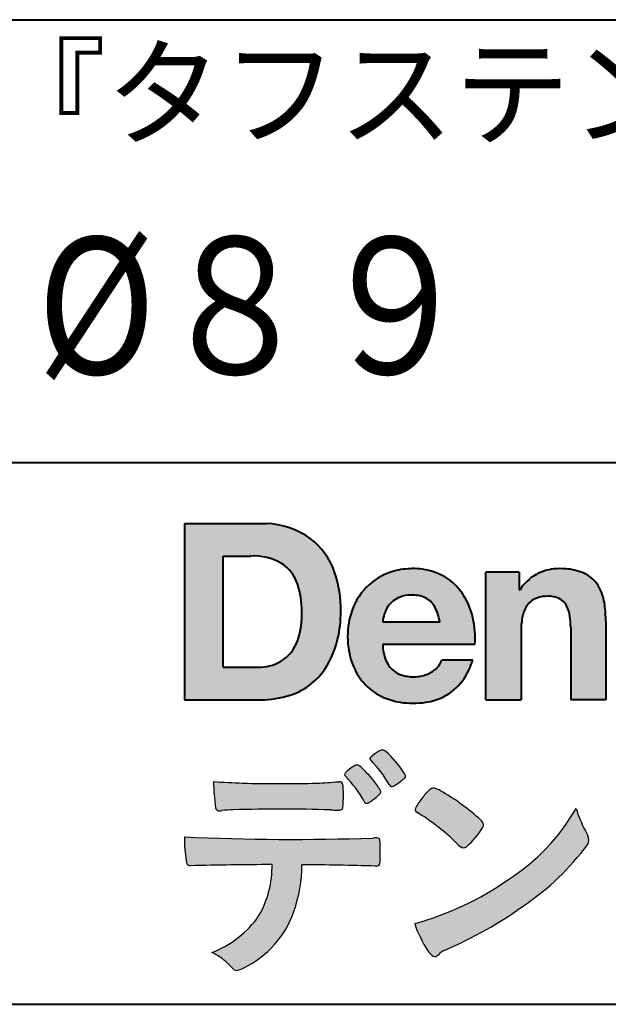
# Model space of a CAD drawing. Units: millimetres. Extents: x 17 to 200, y 12 to 285.
# Drawn here: x 109 to 127, y 12 to 42 of the extents above; entities that cross this region are included whole.
import ezdxf
from ezdxf.enums import TextEntityAlignment as Align

# ---------------------------------------------------------------- set-up
doc = ezdxf.new("R2010")
doc.units = ezdxf.units.MM
doc.linetypes.add('1pen実線', pattern=[0])
doc.layers.add('GR1_01', color=1, linetype='1pen実線', lineweight=40)
doc.layers.add('図面枠_01', color=5, linetype='1pen実線', lineweight=40)
doc.styles.add('ＭＳ ゴシック', font='txt')

msp = doc.modelspace()

# ---------------------------------------------------------------- hatches: boundary and pattern name
at = {"layer": '図面枠_01', "linetype": 'Continuous', "lineweight": -3}
h = msp.add_hatch(color=256, dxfattribs=at)
edge = h.paths.add_edge_path(flags=0)
edge.add_arc((116.3147974291047, 24.21388062955485), 2.438696420238959, 54.17134717352159, 87.99926667770032)
edge.add_line((116.3999379003641, 26.65109037232218), (113.9122583483167, 26.65109037232217))
edge.add_line((113.9122583483167, 26.65109037232218), (113.9122583483167, 21.2791131409516))
edge.add_line((113.9122583483166, 21.2791131409516), (116.2296571020826, 21.2791131409516))
edge.add_arc((116.2296571020826, 24.27294557119966), 2.993832430248037, 270, 287.4430367770101)
edge.add_arc((116.4771049395055, 23.38340239517735), 2.071245895868485, 288.288934808723, 329.8933582809966)
edge.add_arc((115.4636447680795, 23.89333800059529), 3.20447793011252, 331.0953506252084, 361.2832368344202)
edge.add_arc((115.2328978980149, 24.0471064048068), 3.435400015272428, 358.632192310409, 378.991710015559)
edge.add_arc((116.4267112859186, 24.4644279527265), 2.170770116969728, 18.83068840473474, 52.69509636221572)
edge = h.paths.add_edge_path(flags=0)
edge.add_arc((116.2124361368342, 24.42703829936981), 1.200837667263515, 18.41297310915869, 57.11079635469217)
edge.add_arc((116.0269118825682, 23.98918471888118), 1.671267242199448, 59.92218316325729, 93.10952627119919)
edge.add_line((115.9362542688897, 25.65799129602877), (115.0935923004227, 25.65799129602877))
edge.add_line((115.0935923004227, 25.65799129602877), (115.0935923004227, 22.27214943042853))
edge.add_line((115.0935923004227, 22.27214943042853), (116.1468412703924, 22.27214943042853))
edge.add_arc((116.1728140504219, 23.61875687305518), 1.346857895191589, 268.8950408718161, 299.4778386112855)
edge.add_arc((116.2123422846768, 23.4879478351617), 1.213901003826256, 300.8920035357055, 341.1163076046365)
edge.add_arc((115.1779505626783, 23.8514939554176), 2.310298532723673, 340.8881400737997, 362.8186287039148)
edge.add_arc((114.8404912991969, 23.97610090222084), 2.644985671480609, 359.7617354062147, 361.4278036638184)
edge.add_arc((114.8404912991969, 23.97610090222084), 2.644985671480609, 1.427803663818388, 18.2939103258405)
h = msp.add_hatch(color=256, dxfattribs=at)
edge = h.paths.add_edge_path(flags=0)
edge.add_line((121.685956883751, 23.64152989789769), (119.9479534928804, 23.64152989789769))
edge.add_arc((120.8953342047273, 23.59077884480144), 0.9487391014235281, 146.1203884428307, 176.9336040541591, ccw=False)
edge.add_arc((120.7409816038586, 23.69117681279133), 0.7646318411787092, 110.3556663858621, 145.9186437862984, ccw=False)
edge.add_arc((120.8139819364841, 23.48660372514055), 0.9818263192277438, 91.17177042928222, 110.1970239956567, ccw=False)
edge.add_arc((120.8397453881367, 23.23797984964015), 1.231098659335645, 85.80544145408021, 92.13397945269082, ccw=False)
edge.add_arc((120.8737522685596, 23.5677592775057), 0.8997684995272568, 72.57374402469952, 86.42915623822739, ccw=False)
edge.add_arc((120.9505242864673, 23.79780285231037), 0.6573060868041208, 31.523654342355712, 72.95339885949772, ccw=False)
edge.add_arc((120.4102482261008, 23.48341204884622), 1.28231183252025, 10.451538611128, 30.87623781365869, ccw=False)
edge.add_line((121.6712848288406, 23.71602830445124), (121.685956883751, 23.64152989789769))
edge = h.paths.add_edge_path(flags=0)
edge.add_line((122.7544001398226, 22.96443686895742), (119.9479550167169, 22.96443686895742))
edge.add_arc((121.3622239951824, 22.99204219746683), 1.414538369084407, 181.1182229230601, 201.2553073503126)
edge.add_arc((120.7414189337303, 22.74776877666055), 0.7474134642482266, 201.056026009531, 251.1891503458419)
edge.add_arc((120.8813404825178, 23.18586999577035), 1.207264098866145, 251.6075275258936, 261.0251204671982)
edge.add_arc((120.8975174743142, 23.41947361778815), 1.440676646959249, 261.8389846388655, 270.9679961724109)
edge.add_arc((120.9025457025968, 23.02610167582306), 1.047277147575203, 271.0565203160372, 291.7315657794014)
edge.add_arc((120.9388331761499, 22.94415242771288), 0.9577223035167987, 291.5301904383335, 314.2756582370143)
edge.add_arc((121.186410009375, 22.67364537194993), 0.5913194010734547, 315.3979279469888, 341.1773341373753)
edge.add_line((121.7461066539406, 22.48286198654163), (122.6865903780222, 22.48286198654163))
edge.add_arc((120.2837724470885, 23.26278246587285), 2.526224448321426, 330.3132719076871, 342.0173078890627, ccw=False)
edge.add_arc((120.9984381712141, 22.88684130482794), 1.719391091199532, 304.18309597270945, 329.40197312418616, ccw=False)
edge.add_arc((121.0194658409156, 22.92935318578957), 1.743233542708796, 277.94889794911427, 302.8262004718432, ccw=False)
edge.add_arc((120.8720521050694, 23.80597304882816), 2.631933049123746, 261.4476472569438, 278.48813009416745, ccw=False)
edge.add_arc((120.8490927152883, 23.4028356206635), 2.23017506164602, 246.83190500674192, 260.4906661633438, ccw=False)
edge.add_arc((120.6824422540878, 22.9575802757554), 1.755399672374145, 202.4366270876851, 246.1149231210942, ccw=False)
edge.add_arc((121.1956096659857, 23.18373830383981), 2.316074748347485, 179.4366812162713, 202.7627346383106, ccw=False)
edge.add_arc((121.1532517141231, 23.2358271565698), 2.273793877776724, 160.1059638955902, 180.7387875371681, ccw=False)
edge.add_arc((120.8321950092719, 23.35709335507076), 1.930637948377047, 132.3451561899095, 160.2478132528, ccw=False)
edge.add_arc((120.7831998809488, 23.39315481434639), 1.871020003371597, 105.20900085925061, 131.9800847633742, ccw=False)
edge.add_arc((120.855593156804, 23.13260253965078), 2.141438747625093, 90.20058085032417, 105.24924784180621, ccw=False)
edge.add_arc((120.8807467127944, 23.25749747259288), 2.016795000571586, 73.17196877199268, 90.92761289617982, ccw=False)
edge.add_arc((120.9753657036614, 23.58205273391139), 1.678749068751992, 33.72514601397552, 73.05621418084468, ccw=False)
edge.add_arc((120.622380336445, 23.32052072846191), 2.117645303172738, 12.493689732862492, 34.307898520869685, ccw=False)
edge.add_arc((119.961168109581, 23.15274452989203), 2.799572279819605, -3.856798609058785, 12.91860283803328, ccw=False)
h = msp.add_hatch(color=256, dxfattribs=at)
edge = h.paths.add_edge_path(flags=0)
edge.add_line((124.1038396308583, 25.16888199563517), (123.0884260035061, 25.16888199563517))
edge.add_line((123.0884260035061, 25.16888199563517), (123.0884260035061, 21.2791131409516))
edge.add_line((123.0884260035061, 21.2791131409516), (124.1568692595777, 21.2791131409516))
edge.add_line((124.1568692595777, 21.2791131409516), (124.1568692595777, 23.31804893950165))
edge.add_arc((126.6303293514153, 23.34569180567892), 2.473614552424003, 169.8551075345684, 180.6402988416955, ccw=False)
edge.add_arc((125.2441256964002, 23.59413493812206), 1.065323318411633, 152.4465280874608, 169.8763855811056, ccw=False)
edge.add_arc((124.8351718595384, 23.80836185665975), 0.6036574193722777, 108.9251269375701, 152.5183665021982, ccw=False)
edge.add_arc((124.9565260117229, 23.44846936591544), 0.9834562441312444, 88.47107821996872, 108.81264974495929, ccw=False)
edge.add_arc((125.0026254516535, 23.65178012739107), 0.7800481971377193, 74.46562219645722, 91.45885482042422, ccw=False)
edge.add_arc((125.0859237789895, 23.89933614201074), 0.5194142719875888, 25.3571562756851, 76.0052550896574, ccw=False)
edge.add_arc((124.568591975052, 23.66024556729742), 1.089310834057232, 8.609957114202018, 25.06803879268881, ccw=False)
edge.add_arc((123.2798160465482, 23.48950910672623), 2.389245038234547, -0.30628154846118605, 8.03137264463328, ccw=False)
edge.add_line((125.6690269477266, 23.4767371680076), (125.6690269477266, 21.2791131409516))
edge.add_line((125.6690269477266, 21.2791131409516), (126.7374702037982, 21.2791131409516))
edge.add_line((126.7374702037982, 21.2791131409516), (126.7374702037982, 23.70799948013718))
edge.add_arc((123.1178199956012, 23.69046671791917), 3.619692670303851, 0.277525552003123, 7.697493853004598)
edge.add_arc((124.9650819207754, 23.91605327892324), 1.7590226241225, 8.475143800237559, 25.72509818292123)
edge.add_arc((125.665674795313, 24.23203145572219), 0.990906714321091, 26.84889456828679, 67.09095709642433)
edge.add_arc((125.4261829874854, 23.63928451970565), 1.63015846297444, 67.44723273833296, 86.74932593171805)
edge.add_arc((125.344779168481, 23.3576294424607), 1.917088831522663, 84.79728445518373, 95.72517144174674)
edge.add_arc((125.3089330157305, 23.84665048125063), 1.426991484026113, 96.25180018743912, 118.9901158561011)
edge.add_arc((125.2669822567561, 23.92236245368695), 1.340434379619974, 118.9901158561011, 148.2781622702646)
edge.add_line((124.1267943380237, 24.62715734302976), (124.1041283337329, 24.62715734302976))
edge.add_line((124.1041283337329, 24.62715734302976), (124.1041283337329, 25.16848935768046))
edge.add_line((124.1041283337329, 25.16848935768046), (124.1038396308583, 25.16888199563517))
h = msp.add_hatch(color=7, dxfattribs=at)
edge = h.paths.add_edge_path(flags=0)
edge.add_arc((117.8592515179918, 17.28127241825882), 3.260929498936743, 32.77161415096008, 48.22928163678576)
edge.add_arc((119.9278232424116, 19.57882389496611), 0.1698385800861787, 52.36812791128534, 82.8798036402103)
edge.add_arc((119.9296979069751, 19.67245965966664), 0.0773093216897955, 75.63749381512181, 110.2432804935377)
edge.add_arc((120.0634352591539, 19.30981773779214), 0.4638255700822688, 110.2432804935368, 119.9507244854703)
edge.add_arc((120.4841559144756, 18.56604152281768), 1.318338686805216, 119.6552584540068, 132.6633473777356)
edge.add_arc((119.7248029660521, 19.39337659033643), 0.1953672230880971, 133.3341726612922, 148.8604492767318)
edge.add_arc((119.5820911884524, 19.48234061033673), 0.0273141763732048, 153.7865669121225, 211.7090713450035)
edge.add_arc((119.7123937663068, 19.55042726626272), 0.1742735085766517, 208.2336097848253, 226.1113990479697)
edge.add_arc((117.1030576050199, 16.94649020493571), 3.512107500982167, 29.97018643235191, 44.88257308342162, ccw=False)
edge.add_arc((120.3311472544345, 18.79941693655294), 0.2100991685365637, 207.9445123905663, 225.274025352741)
edge.add_arc((120.2216248335868, 18.68884185956103), 0.0544649573211569, 225.2740253527433, 289.1480963186691)
edge.add_arc((120.1627308731873, 18.91592329097624), 0.2889162802305266, 285.4073189632136, 297.0980279813951)
edge.add_arc((119.6498870748237, 19.81186676198581), 1.321006514330183, 299.1991800843575, 307.5078022727716)
edge.add_arc((118.8610724744072, 20.92290349493681), 2.6831239029602, 306.424377870366, 309.6283626011884)
edge.add_arc((120.3554859919327, 19.11579026388836), 0.3381484527268943, 309.8982359691741, 323.9217874911413)
edge.add_arc((120.5783035990411, 18.95216796158027), 0.0617173310618564, 324.8752204231355, 375.6602792045879)
edge.add_arc((120.2457687217424, 18.83139056313931), 0.4153582792680799, 19.32266356580624, 31.17244903585824)
h = msp.add_hatch(color=7, dxfattribs=at)
edge = h.paths.add_edge_path(flags=0)
edge.add_arc((116.5591547839954, 16.69181713183944), 3.189149539288821, 27.878899155853787, 45.03934144131853, ccw=False)
edge.add_arc((119.5543721434212, 18.28823478335597), 0.2052001461893293, 210.828060865365, 227.6698571803273)
edge.add_arc((119.450952853942, 18.18122601009308), 0.0566192055823798, 232.1224857404134, 276.6575504625545)
edge.add_arc((119.4299816803364, 18.32239773302206), 0.1993202449594071, 277.9405832044318, 297.1824228229251)
edge.add_arc((118.6919609569202, 19.54451129108511), 1.626573872062045, 300.6442789310752, 316.2734376035058)
edge.add_arc((119.8051765388125, 18.47371831291034), 0.0820757208728614, 319.2982419049332, 383.6578748492474)
edge.add_arc((119.3084005722935, 18.25444233329906), 0.625093233589601, 23.795735994051, 34.57998666128884)
edge.add_arc((116.6960036297244, 16.43017419014913), 3.811393744407872, 34.87013745395987, 44.31227643359823)
edge.add_arc((118.3933240962079, 18.15596765777393), 1.392171796259579, 42.28762322171456, 53.35007208226658)
edge.add_arc((119.1616982738098, 19.16867731958229), 0.1216050455458325, 58.99138630266471, 119.662223995701)
edge.add_arc((119.8495166935187, 17.96095375910412), 1.511457239215111, 119.6622239956996, 130.2168416456709)
edge.add_arc((119.1379886958339, 18.78557816144514), 0.4224880995688945, 128.7409194031238, 142.2168613329542)
edge.add_arc((118.8574671470737, 19.00082476660116), 0.0689281526963496, 140.7608741714839, 229.4707076285943)
h = msp.add_hatch(color=7, dxfattribs=at)
edge = h.paths.add_edge_path(flags=0)
edge.add_arc((116.8241626167268, -29.98194843732893), 47.92970278554575, 88.17764202518724, 91.69529304792493)
edge.add_arc((115.5024735732297, 13.57364800045468), 4.35419159306239, 91.26688999991293, 96.05873548709842)
edge.add_arc((114.9840562792629, 18.13124458015703), 0.2352056469316116, 259.6375367854393, 284.4875799699156, ccw=False)
edge.add_arc((114.9623640632333, 18.00436577520896), 0.1065047517302875, 229.8229236913834, 258.8392334609043, ccw=False)
edge.add_arc((114.9847783068608, 18.01408325773933), 0.1288482139943264, 191.739614363018, 224.9895873642902, ccw=False)
edge.add_arc((120.3792329095667, 18.80344318859188), 5.580526191938675, 180.1420287414561, 188.4036923842328, ccw=False)
edge.add_arc((116.4123306710628, 39.15993856034085), 20.43413860165149, 265.4708531401931, 267.953728016141)
edge.add_arc((116.8078044460934, 58.64534700561192), 39.92237377528603, 268.3850551582531, 271.6335916702326)
edge.add_arc((117.4459126105023, 30.97883040125607), 12.24983956621955, 272.3392205947504, 275.345749079827)
edge.add_line((118.5871764630194, 18.78226997558458), (118.6240952778341, 18.78226997558458))
edge.add_arc((118.6297477086024, 18.67336166971159), 0.1090548901320565, 8.626806835580908, 92.97103237180443, ccw=False)
edge.add_arc((118.2894932519367, 18.59790397353344), 0.4573858408114009, 4.089943992159306, 11.580244587895208, ccw=False)
edge.add_arc((112.7666474433341, 18.40121083182201), 5.983462672151461, -3.3232382936581075, 2.196386986676373, ccw=False)
edge.add_arc((118.4445513318281, 18.05804073390057), 0.295519891760344, 344.6949287683846, 359.28555657693516, ccw=False)
edge.add_arc((118.6563927785266, 17.99936208323599), 0.0757059332132633, 281.48198851572204, 345.2097423698944, ccw=False)
edge.add_arc((118.6131047697441, 18.18752350949551), 0.2687645408705182, 271.0888235374815, 282.5407769894571, ccw=False)
edge.add_arc((118.6029577885541, 24.78414461198986), 6.865354061320277, 267.87477073097824, 270.12730581018576, ccw=False)
h = msp.add_hatch(color=7, dxfattribs=at)
edge = h.paths.add_edge_path(flags=0)
edge.add_arc((122.2911304160198, 17.4816184099303), 1.394610701004198, 129.4638501673473, 143.4246921025189)
edge.add_arc((122.4105602931935, 17.23208146297263), 1.644301764561486, 138.9169830427126, 153.2211446161956)
edge.add_arc((121.0248332139094, 17.93446157377049), 0.090775504158263, 154.9348306776955, 243.1988785758512)
edge.add_arc((117.6753282873812, 12.35872306669593), 6.413934260587018, 45.90401897948561, 58.946268506272986, ccw=False)
edge.add_arc((127.3454841211666, 22.42434488031033), 7.544276885617672, 226.3553157293688, 228.1440615422673)
edge.add_arc((122.4090380499534, 16.91406682424069), 0.1461919242668517, 228.1440615422667, 307.3906567906917)
edge.add_arc((120.7285484620986, 18.77940542595885), 2.656425863402367, 311.7615307978212, 328.6214065351332)
edge.add_arc((122.8812754603421, 17.46350315796096), 0.1333912309046187, 329.7127328190281, 398.6693973285541)
edge.add_arc((122.2814605182687, 17.01265036949522), 0.8837031172964542, 37.19291370218185, 48.8930179381381)
edge.add_arc((118.2169820934304, 12.42030857619493), 7.016349603602134, 48.54021813569806, 60.19493560718)
edge.add_arc((121.1390243870642, 17.4744954004904), 1.178550842889314, 61.32930950478646, 70.39034190439902)
edge.add_arc((121.4954158367585, 18.44473571311355), 0.1453262168429805, 74.37489522733357, 128.6109568172023)
h = msp.add_hatch(color=7, dxfattribs=at)
edge = h.paths.add_edge_path(flags=0)
edge.add_arc((118.5506896307764, 23.19528004958365), 9.04981196995408, 285.1947862529061, 305.2342508922331)
edge.add_arc((120.3879531316078, 21.08865519094347), 6.275654506881725, 302.62840892839, 330.2005581039909)
edge.add_arc((129.4040412093301, 19.04246383533197), 3.727897791023179, 196.7215325442745, 208.1435270203252)
edge.add_line((126.1168972902219, 17.28408196685594), (126.1893784222929, 17.13893061909913))
edge.add_arc((125.9436625008198, 17.00868163050148), 0.2781027024249837, -31.59201436777738, 27.927148579130517, ccw=False)
edge.add_arc((119.7272994153927, 21.65334746031136), 8.036911480945776, 304.310159052661, 323.4128912956653, ccw=False)
edge.add_arc((116.6055905118082, 25.75379615537516), 13.18620472354878, 293.3844677648814, 305.4713278588001, ccw=False)
edge.add_arc((122.5040529151587, 12.35209188445838), 1.458894810591679, 117.1122535471335, 120.6845066820773)
edge.add_arc((122.0517547554619, 13.12366347391669), 0.5645584249092453, 121.1685044356935, 135.0709254165512)
edge.add_arc((121.3746586803844, 13.80103734822253), 0.3931979130291877, 304.8835223275604, 314.86954051164935, ccw=False)
edge.add_arc((121.5302145995008, 13.58269382717986), 0.1251529894980449, 226.2909415523711, 303.6325919070324, ccw=False)
edge.add_arc((121.9107736654194, 14.01071010750955), 0.6978191335182216, 212.9477328503687, 227.9881516042991, ccw=False)
edge.add_arc((123.8794638441125, 15.38181928940751), 3.09661958245736, 197.2828710127907, 214.4257202931409, ccw=False)
h = msp.add_hatch(color=7, dxfattribs=at)
edge = h.paths.add_edge_path(flags=0)
edge.add_arc((114.0994640906638, 16.3476182472593), 0.1273817533599147, 190.0771207167188, 268.49519583248673, ccw=False)
edge.add_line((113.974047439217, 16.32532980566011), (113.9656975981724, 16.36739241403674))
edge.add_arc((117.9334174692088, 17.02490220070784), 4.021830440804999, 178.9530153055764, 189.4092484255148, ccw=False)
edge.add_arc((117.2008009351672, 89.86179166605638), 72.83767626096584, 267.412277753874, 271.9319343577872)
edge.add_arc((119.7417842112019, 16.04827606704836), 1.020825386185565, 86.3089504776488, 94.80239782745389, ccw=False)
edge.add_arc((119.8022284633327, 17.01516857563123), 0.0520829618111205, 16.25204475192851, 84.18947524544012, ccw=False)
edge.add_arc((119.3045305496397, 16.89219382696156), 0.5647080012938213, 1.5174598644043158, 14.097856557627722, ccw=False)
edge.add_arc((110.5823199164879, 16.66026675761357), 9.290001603733764, -1.7727434352078149, 1.5228123607632824, ccw=False)
edge.add_arc((119.4562707161656, 16.38708610383603), 0.411849665312788, 342.3041722237514, 358.02300446438784, ccw=False)
edge.add_arc((119.7830792598724, 16.28368804723444), 0.069080278850289, 278.3152532509838, 341.61384235263444, ccw=False)
edge.add_arc((119.738970799621, 16.65119522460704), 0.4392057618561768, 268.1547428704197, 277.0753311288674, ccw=False)
edge.add_arc((116.7700162512769, -81.8332879348858), 98.09001985315578, 88.27379102749813, 89.58113664774133)
edge.add_arc((113.1086486704654, 16.27261587797784), 4.37849176453282, 340.73623749958176, 359.7578462937588, ccw=False)
edge.add_arc((114.3838576252695, 15.83252509643006), 3.029492975929408, 296.18328041424525, 340.6366883719944, ccw=False)
edge.add_arc((115.2038506730117, 14.0716961820712), 1.088307186657419, 288.57209955865125, 298.34778300873455, ccw=False)
edge.add_arc((115.5027509356321, 13.18648874125377), 0.154005432362053, 224.6336821910811, 288.0519698207716, ccw=False)
edge.add_line((115.3931586445326, 13.07828891256363), (115.219547293344, 13.25075550053436))
edge.add_arc((114.0935145744311, 12.11963946751822), 1.596049236147996, 45.12903533779106, 65.83248514237386)
edge.add_arc((113.5829003921334, 16.53467954238576), 3.179619228973307, 291.4750508650223, 324.784329240612)
edge.add_arc((113.5033648498742, 16.21435335249477), 3.075299656364492, 330.5241937604385, 360.7860900958052)
edge.add_arc((116.7700162512769, -81.8332879348858), 98.09001985315578, 90.11194041717512, 91.56205504674283)

# ---------------------------------------------------------------- linework, layer by layer
at = {"layer": 'GR1_01', "color": 126}
for p, q in [((104.9999999999999, 42.00000000000001), (200, 42.00000000000003)), ((200, 28.5), (104.9999999999999, 28.5)), ((17, 12), (200, 12))]:
    msp.add_line(p, q, dxfattribs=at)
at = {"layer": '図面枠_01'}
for p, q in [((113.9122583483167, 26.65109037232218), (113.9122583483167, 21.2791131409516)), ((113.9122583483167, 26.65109037232218), (116.3999379003641, 26.65109037232218)), ((115.0935923004227, 22.27214943042853), (115.0935923004227, 25.65799129602877)), ((115.0935923004227, 25.65799129602877), (115.9362542688897, 25.65799129602877)), ((123.0884260035061, 21.27924915710612), (123.0884260035061, 25.16888199563517)), ((124.1038396308583, 25.16888199563517), (123.0884260035061, 25.16888199563517)), ((124.1038396308583, 25.16888199563517), (124.1041283337329, 25.16848935768046)), ((124.1041283337329, 25.16848935768046), (124.1041283337329, 24.62715734302976)), ((124.1041283337329, 24.62715734302976), (124.1267943380237, 24.62715734302976)), ((121.685956883751, 23.64152989789769), (121.6712848288405, 23.71602830445218)), ((121.685956883751, 23.64152989789769), (119.9479772194442, 23.64152989789769)), ((125.6690269477266, 23.47587316854247), (125.6690269477266, 21.27951328930592)), ((126.7374702037982, 23.6716402248483), (126.7374702037982, 21.27954894903409)), ((124.1568692595777, 23.31804893966892), (124.1568692595777, 21.27932232487632)), ((122.7544001398226, 22.96443686895742), (119.9479550167169, 22.96443686895742)), ((115.0935923004227, 22.27214943042853), (116.1468412703926, 22.27214943042853)), ((122.6865903780222, 22.48286198654163), (121.7461066539406, 22.48286198654163)), ((113.9122583483166, 21.2791131409516), (116.2296571034901, 21.2791131409516)), ((123.0884534613386, 21.2791131409516), (123.0884260035061, 21.27924915710612)), ((123.0884534613386, 21.2791131409516), (124.1567201569994, 21.2791131409516)), ((124.1568692595777, 21.27932232487632), (124.1567201569994, 21.2791131409516)), ((125.6691031199771, 21.2791131409516), (125.6690269477266, 21.27951328930592)), ((126.7373940315477, 21.2791131409516), (125.6691031199771, 21.2791131409516)), ((126.7374702037982, 21.27954894903409), (126.7373940315477, 21.2791131409516))]:
    msp.add_line(p, q, dxfattribs=at)
at = {"layer": '図面枠_01', "color": 7, "lineweight": 30}
for p, q in [((118.5871764630193, 18.78226997558458), (118.6240950209836, 18.78226997558458)), ((126.1168972902222, 17.28408196685543), (126.1893784222917, 17.13893061910152)), ((113.9656975981724, 16.36739241403676), (113.974047439217, 16.32532980566005)), ((115.219547293362, 13.25075550051651), (115.3931586445277, 13.07828891256842))]:
    msp.add_line(p, q, dxfattribs=at)
at = {"layer": '図面枠_01'}
for centre, radius, start, end in [((116.3147974291047, 24.21388062955485), 2.438696420238959, 54.17134717351293, 87.99926667770382), ((116.4267112859186, 24.4644279527265), 2.170770116969728, 18.83068840473474, 52.69509636220577), ((116.0269118825682, 23.98918471888118), 1.671267242199448, 59.92218316325729, 93.10952627120022), ((116.2124361368342, 24.42703829936981), 1.200837667263515, 18.41297310915133, 57.11079635468612), ((120.855593156804, 23.13260253965078), 2.141438747625093, 90.20058085033344, 105.2492478419557), ((120.8807467127944, 23.25749747259288), 2.016795000571586, 73.17196877205781, 90.9276128961896), ((120.8807467127944, 23.25749747259288), 2.016795000571586, 73.17196877205781, 90.92761289617692), ((125.3089330157305, 23.84665048125063), 1.426991484026113, 96.25180018741128, 119.4242572087073), ((125.344779168481, 23.3576294424607), 1.917088831522663, 84.7972844551768, 95.72517144175613), ((125.4261829874854, 23.63928451970565), 1.63015846297444, 67.44723273841862, 86.74932593171691), ((115.2328978980149, 24.0471064048068), 3.435400015272428, 358.632192310409, 18.99171001554999), ((120.7831998809488, 23.39315481434639), 1.871020003371597, 105.2090008594104, 131.98008476365), ((120.9753657036614, 23.58205273391139), 1.678749068751992, 33.72514601397217, 73.05621418094225), ((125.2669822567561, 23.92236245368695), 1.340434379619974, 119.1208229670829, 148.2781622876506), ((125.665674795313, 24.23203145572219), 0.990906714321091, 26.84889456827042, 67.09095709641362), ((114.8404912991969, 23.97610090222084), 2.644985671480609, 359.7617354062147, 18.29391032583711), ((120.8321950092719, 23.35709335507076), 1.930637948377047, 132.3451561899191, 160.2478132527495), ((124.9650819207754, 23.91605327892324), 1.7590226241225, 8.47514380024641, 25.72509818291353), ((120.7409816038586, 23.69117681279133), 0.7646318411787092, 110.3556663861299, 145.918643786244), ((120.8139819364841, 23.48660372514055), 0.9818263192277438, 91.17177042928962, 110.1970239957401), ((120.8397453881367, 23.23797984964015), 1.231098659335645, 85.80544145413803, 92.13397945269138), ((120.8737522685596, 23.5677592775057), 0.8997684995272568, 72.57374402470089, 86.4291562382465), ((120.9505242864673, 23.79780285231037), 0.6573060868041208, 31.52365434226193, 72.95339885949932), ((120.622380336445, 23.32052072846191), 2.117645303172738, 12.49368973280837, 34.30789852086756), ((124.8351718595384, 23.80836185665975), 0.6036574193722777, 108.9251269371953, 152.5183665024662), ((124.9565260117229, 23.44846936591544), 0.9834562441312444, 88.47107821996968, 108.8126497449568), ((125.0026254516535, 23.65178012739107), 0.7800481971377193, 74.46562219643437, 91.45885482042708), ((125.0859237789895, 23.89933614201074), 0.5194142719875888, 25.35715627562175, 76.00525508962357), ((121.1532517141231, 23.2358271565698), 2.273793877776724, 160.1059638955829, 180.7387875371676), ((120.8953342047273, 23.59077884480144), 0.9487391014235281, 146.1203884427143, 176.9069336467353), ((120.4102482261008, 23.48341204884622), 1.28231183252025, 10.45153861133268, 30.87623781365619), ((125.2441256964002, 23.59413493812206), 1.065323318411633, 152.4465280875496, 169.8763855822924), ((124.568591975052, 23.66024556729742), 1.089310834057232, 8.6099571142267, 25.0680387937374), ((123.1178199956012, 23.69046671791917), 3.619692670303851, 359.7219631922916, 7.697493853009259), ((115.1779505626783, 23.8514939554176), 2.310298532723673, 340.8881400737997, 2.818628703916594), ((115.4636447680795, 23.89333800059529), 3.20447793011252, 331.0953506252084, 1.2832368344349), ((119.961168109581, 23.15274452989203), 2.799572279819605, 356.1432013909413, 12.91860283804459), ((126.6303293514153, 23.34569180567892), 2.473614552424003, 169.8551075345685, 180.6402988417038), ((123.2798160465482, 23.48950910672623), 2.389245038234547, 359.6932566387642, 8.031372644644582), ((121.1956096659857, 23.18373830383981), 2.316074748347485, 179.436681216267, 202.7627346383299), ((116.2123422846768, 23.4879478351617), 1.213901003826256, 300.8920035357055, 341.1163076046265), ((121.3622239951824, 22.99204219746683), 1.414538369084407, 181.1182229230601, 201.2553073503624), ((116.1728140504219, 23.61875687305518), 1.346857895191589, 268.8950408718161, 299.4778386112409), ((116.4771049395055, 23.38340239517735), 2.071245895868485, 288.288934808723, 329.8933582809913), ((120.6824422540878, 22.9575802757554), 1.755399672374145, 202.4366270877108, 246.1149231210924), ((120.7414189337303, 22.74776877666055), 0.7474134642482266, 201.0560260095042, 251.1891503458159), ((120.9388331761499, 22.94415242771288), 0.9577223035167987, 291.5301904382902, 314.275658237003), ((121.186410009375, 22.67364537194993), 0.5913194010734547, 315.3979279469701, 341.1773341373745), ((120.2837724470885, 23.26278246587285), 2.526224448321426, 330.3132719076879, 342.0173078890626), ((120.8813404825178, 23.18586999577035), 1.207264098866145, 251.6075275258897, 261.0251204674123), ((120.8975174743142, 23.41947361778815), 1.440676646959249, 261.8389846388602, 270.2382273484257), ((120.9025457025968, 23.02610167582306), 1.047277147575203, 270.0526226695965, 291.7315657793099), ((120.9984381712141, 22.88684130482794), 1.719391091199532, 304.1830959710003, 329.4019731241873), ((116.2296571020826, 24.27294557119966), 2.993832430248037, 270, 287.4430367770183), ((120.8490927152883, 23.4028356206635), 2.23017506164602, 246.831905006742, 260.4906661637602), ((121.0194658409156, 22.92935318578957), 1.743233542708796, 277.9183035472774, 302.82620047211), ((120.8720521050694, 23.80597304882816), 2.631933049123746, 261.4476472569564, 278.4881300941651)]:
    msp.add_arc(centre, radius, start, end, dxfattribs=at)
at = {"layer": '図面枠_01', "color": 7, "lineweight": 30}
for centre, radius, start, end in [((119.7248029660521, 19.39337659033643), 0.1953672230880971, 133.3341726610139, 148.8604492767314), ((120.4841559144756, 18.56604152281768), 1.318338686805216, 119.6552584540202, 132.6633473777836), ((120.0634352591539, 19.30981773779214), 0.4638255700822688, 110.2542070592876, 119.9507244854982), ((119.9296979069751, 19.67245965966664), 0.0773093216897955, 75.63749381510604, 111.1909749471782), ((119.9278232424116, 19.57882389496611), 0.1698385800861787, 52.36812791451638, 82.87980364023235), ((117.8592515179918, 17.28127241825882), 3.260929498936743, 32.77161415103918, 48.2292816368668), ((119.8495166935187, 17.96095375910412), 1.511457239215111, 119.6491152666323, 130.2168416456709), ((119.1616982738098, 19.16867731958229), 0.1216050455458325, 58.99138630265624, 119.8251556396341), ((118.3933240962079, 18.15596765777393), 1.392171796259579, 42.28762322170759, 53.35007208226317), ((119.5820911884524, 19.48234061033673), 0.0273141763732048, 153.786566912124, 211.7090713452142), ((119.7123937663068, 19.55042726626272), 0.1742735085766517, 208.2336097844324, 226.1113990481085), ((117.1030576050199, 16.94649020493571), 3.512107500982167, 29.97018643473673, 44.88257308780247), ((118.8574671470737, 19.00082476660116), 0.0689281526963496, 140.7608741715055, 229.4707076288038), ((119.1379886958339, 18.78557816144514), 0.4224880995688945, 128.7409194031846, 142.2168613329246), ((116.5591547839954, 16.69181713183944), 3.189149539288821, 27.87889915585606, 45.0393414413191), ((116.6960036297244, 16.43017419014913), 3.811393744407872, 34.87013745378337, 44.31227643359572), ((120.3554859919327, 19.11579026388836), 0.3381484527268943, 309.8982359692784, 323.9217874910835), ((120.2457687217424, 18.83139056313931), 0.4153582792680799, 19.32266356566112, 31.17244903585738), ((120.5783035990411, 18.95216796158027), 0.0617173310618564, 322.5426533544426, 15.66027920465241), ((116.4123306710628, 39.15993856034085), 20.43413860165149, 265.4708531401931, 267.9537280161362), ((120.3792329095667, 18.80344318859188), 5.580526191938675, 180.1420287414561, 188.4036923842329), ((116.8078044460934, 58.64534700561192), 39.92237377528603, 268.3850551582493, 271.6335916702329), ((117.4459126105023, 30.97883040125607), 12.24983956621955, 272.339220594753, 275.3457491698653), ((118.6297477086024, 18.67336166971159), 0.1090548901320565, 8.626806835896412, 92.97103237185732), ((118.2894932519367, 18.59790397353344), 0.4573858408114009, 4.089943991134815, 11.58024458806381), ((112.7666474433341, 18.40121083182201), 5.983462672151461, 356.6767617063412, 2.196386986672157), ((119.3084005722935, 18.25444233329906), 0.625093233589601, 23.79573599390218, 34.579986661227), ((120.3311472544345, 18.79941693655294), 0.2100991685365637, 207.9445123806009, 225.2740253527395), ((120.2216248335868, 18.68884185956103), 0.0544649573211569, 225.2560291223467, 289.1480963193818), ((120.1627308731873, 18.91592329097624), 0.2889162802305266, 285.4073189633608, 297.0980279813617), ((119.6498870748237, 19.81186676198581), 1.321006514330183, 299.199180084362, 307.5078022727619), ((118.8610724744072, 20.92290349493681), 2.6831239029602, 306.4243778703494, 309.6283626013078), ((118.6919609569202, 19.54451129108511), 1.626573872062045, 300.6442789310716, 316.2734376035119), ((119.8051765388125, 18.47371831291034), 0.0820757208728614, 319.2982419049216, 23.65787484924703), ((122.4105602931935, 17.23208146297263), 1.644301764561486, 138.916983042742, 153.2211446161932), ((122.2911304160198, 17.4816184099303), 1.394610701004198, 129.4638501673598, 143.4246921025207), ((121.4954158367585, 18.44473571311355), 0.1453262168429805, 74.37489522727394, 128.6109568173648), ((121.1390243870642, 17.4744954004904), 1.178550842889314, 61.32930950481025, 70.39034190439145), ((118.2169820934304, 12.42030857619493), 7.016349603602134, 48.54021813570102, 60.19493560718514), ((118.4445513318281, 18.05804073390057), 0.295519891760344, 344.694928768445, 359.2855565769211), ((119.5543721434212, 18.28823478335597), 0.2052001461893293, 210.8280608653653, 227.6698571810638), ((119.450952853942, 18.18122601009308), 0.0566192055823798, 232.1224857371307, 276.6575504627299), ((119.4299816803364, 18.32239773302206), 0.1993202449594071, 277.9405832044832, 297.1824228284988), ((114.9847783068608, 18.01408325773933), 0.1288482139943264, 191.7396143630165, 224.9895873643446), ((114.9623640632333, 18.00436577520896), 0.1065047517302875, 229.8229236914187, 258.8392334606353), ((114.9840562792629, 18.13124458015703), 0.2352056469316116, 259.6375367853179, 284.4871793038797), ((115.5024735732297, 13.57364800045468), 4.35419159306239, 91.26689000000675, 96.05867378194621), ((116.8241626167268, -29.98194843732893), 47.92970278554575, 88.17764202518656, 91.69529304793959), ((118.6029577885541, 24.78414461198986), 6.865354061320277, 267.8747707309744, 270.1273058101924), ((118.6131047697441, 18.18752350949551), 0.2687645408705182, 271.0888235374704, 282.5407769894119), ((118.6563927785266, 17.99936208323599), 0.0757059332132633, 281.4819885154941, 345.6980929287412), ((121.0248332139094, 17.93446157377049), 0.090775504158263, 154.9348306776365, 243.1988785758468), ((117.6753282873812, 12.35872306669593), 6.413934260587018, 45.90401897882709, 58.94626850627758), ((120.3879531316078, 21.08865519094347), 6.275654506881725, 302.6284089283906, 330.2005581039955), ((129.4040412093301, 19.04246383533197), 3.727897791023179, 196.7215325442744, 208.1435270192331), ((122.2814605182687, 17.01265036949522), 0.8837031172964542, 36.66802485467188, 48.89301793818731), ((122.8812754603421, 17.46350315796096), 0.1333912309046187, 329.7127328188476, 38.66939732857712), ((120.7285484620986, 18.77940542595885), 2.656425863402367, 311.761530797814, 328.6214065351272), ((125.9436625008198, 17.00868163050148), 0.2781027024249837, 328.407985632189, 27.92714857913241), ((117.9334174692088, 17.02490220070784), 4.021830440804999, 178.9530153055761, 189.4092484255146), ((117.2008009351672, 89.86179166605638), 72.83767626096584, 267.4122777538706, 271.9319343577932), ((119.7417842112019, 16.04827606704836), 1.020825386185565, 86.30895047765544, 94.80239782818398), ((119.8022284633327, 17.01516857563123), 0.0520829618111205, 16.25204475013568, 84.18947524552365), ((119.3045305496397, 16.89219382696156), 0.5647080012938213, 1.517459864403831, 14.09785655757844), ((110.5823199164879, 16.66026675761357), 9.290001603733764, 358.227256564837, 1.522812360762156), ((127.3454841211666, 22.42434488031033), 7.544276885617672, 225.9405653941956, 228.1440615422673), ((122.4090380499534, 16.91406682424069), 0.1461919242668517, 228.0481195460939, 307.3906567946424), ((119.7272994153927, 21.65334746031136), 8.036911480945776, 304.3101590526567, 323.4128912956742), ((114.0994640906638, 16.3476182472593), 0.1273817533599147, 190.0771207167481, 268.495195898742), ((116.7700162512769, -81.8332879348858), 98.09001985315578, 90.1119404171739, 91.56205504666734), ((113.5033648498742, 16.21435335249477), 3.075299656364492, 330.5241937604385, 0.786090095805087), ((113.1086486704654, 16.27261587797784), 4.37849176453282, 340.7362374995707, 359.7578462937586), ((116.7700162512769, -81.8332879348858), 98.09001985315578, 88.2737910275011, 89.58113664774139), ((119.738970799621, 16.65119522460704), 0.4392057618561768, 268.1547428693096, 277.0753311288553), ((119.7830792598724, 16.28368804723444), 0.069080278850289, 278.3152532510183, 341.6138423528245), ((119.4562707161656, 16.38708610383603), 0.411849665312788, 342.3041722237809, 358.0230044653887), ((118.5506896307764, 23.19528004958365), 9.04981196995408, 285.1947862529062, 305.2342508922312), ((116.6055905118082, 25.75379615537516), 13.18620472354878, 293.3844677648985, 305.471327858818), ((113.5829003921334, 16.53467954238576), 3.179619228973307, 291.4750508650221, 324.7843292406119), ((114.3838576252695, 15.83252509643006), 3.029492975929408, 296.1832804142421, 340.6366883722859), ((123.8794638441125, 15.38181928940751), 3.09661958245736, 197.2828710127808, 214.4257202930148), ((114.0935145744311, 12.11963946751822), 1.596049236147996, 45.12903533711162, 65.83248514237395), ((121.9107736654194, 14.01071010750955), 0.6978191335182216, 212.9477328499592, 227.9881516043437), ((121.3746586803844, 13.80103734822253), 0.3931979130291877, 304.7729037145889, 314.8695405098508), ((122.0517547554619, 13.12366347391669), 0.5645584249092453, 121.168504435781, 135.0709254185628), ((122.5040529151587, 12.35209188445838), 1.458894810591679, 117.1122535466189, 120.6845066821108), ((121.5302145995008, 13.58269382717986), 0.1251529894980449, 226.2909415523848, 303.0146146163988), ((115.5027509356321, 13.18648874125377), 0.154005432362053, 224.633682188579, 288.0519698209177), ((115.2038506730117, 14.0716961820712), 1.088307186657419, 288.572099558634, 298.3477830087287)]:
    msp.add_arc(centre, radius, start, end, dxfattribs=at)

# ---------------------------------------------------------------- texts
at = {"layer": 'GR1_01', "color": 7, "lineweight": 30, "style": 'ＭＳ ゴシック', "width": 0.9767764131716974}
msp.add_text('『タフステン』シリーズ', height=2.651515151515151, dxfattribs=at).set_placement((107.9885559082031, 37.60857009887695), align=Align.BOTTOM_LEFT)
at = {"layer": 'GR1_01', "color": 126, "style": 'ＭＳ ゴシック', "width": 0.8541850549450551}
msp.add_text('%%c８９\u3000ノンバンド方式\u3000部品ソケット', height=4.166666666666667, dxfattribs=at).set_placement((152.5, 29.90190887451172), align=Align.BOTTOM_CENTER)

doc.saveas('drawing.dxf')
